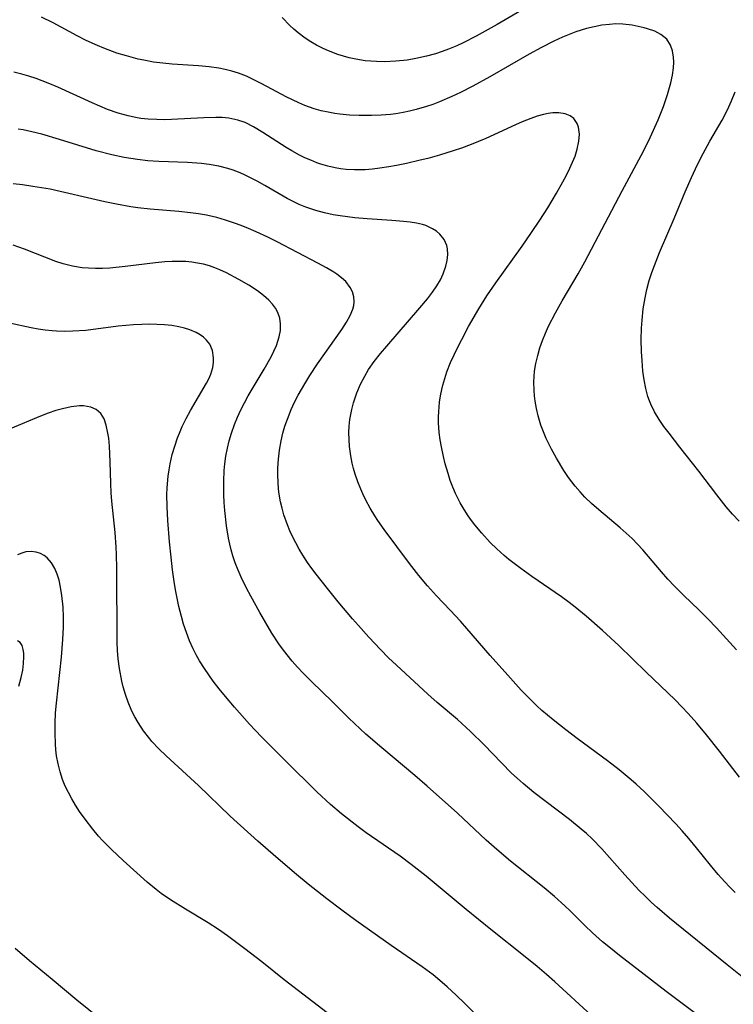
# Model space of a CAD drawing. Units: inches. Extents: x 2103061 to 2108496, y 191569 to 197023.
# Drawn here: x 2104515 to 2104584, y 192949 to 193044 of the extents above; entities that cross this region are included whole.
import ezdxf

# ---------------------------------------------------------------- set-up
doc = ezdxf.new("R2010")
doc.units = ezdxf.units.IN
doc.header["$MEASUREMENT"] = 0
doc.layers.add('c_17_T14S_R20E', color=57, linetype='Continuous')

msp = doc.modelspace()

# ---------------------------------------------------------------- linework, layer by layer
at = {"layer": 'c_17_T14S_R20E'}
for points in [[(2104564.22, 193045.336, 1038), (2104561.129, 193043.544, 1038), (2104559.104, 193042.408, 1038), (2104557.874, 193041.77, 1038), (2104557.264, 193041.483, 1038), (2104556.453, 193041.144, 1038), (2104555.823, 193040.911, 1038), (2104555.185, 193040.702, 1038), (2104554.316, 193040.459, 1038), (2104553.299, 193040.238, 1038), (2104552.449, 193040.1, 1038), (2104551.364, 193039.984, 1038), (2104550.301, 193039.94, 1038), (2104549.511, 193039.951, 1038), (2104548.417, 193040.037, 1038), (2104547.501, 193040.181, 1038), (2104546.879, 193040.317, 1038), (2104546.325, 193040.466, 1038), (2104545.777, 193040.639, 1038), (2104544.724, 193041.05, 1038), (2104544.219, 193041.284, 1038), (2104543.724, 193041.54, 1038), (2104543.16, 193041.867, 1038), (2104542.614, 193042.224, 1038), (2104541.94, 193042.729, 1038), (2104541.535, 193043.07, 1038), (2104541.144, 193043.428, 1038), (2104540.396, 193044.198, 1038)], [(2104584.213, 192983.2, 1036), (2104582.295, 192985.316, 1036), (2104581.452, 192986.207, 1036), (2104580.581, 192987.068, 1036), (2104579.143, 192988.447, 1036), (2104578.233, 192989.362, 1036), (2104577.603, 192990.041, 1036), (2104576.991, 192990.737, 1036), (2104575.189, 192992.842, 1036), (2104574.679, 192993.398, 1036), (2104574.149, 192993.936, 1036), (2104573.58, 192994.472, 1036), (2104572.993, 192994.991, 1036), (2104570.931, 192996.721, 1036), (2104570.245, 192997.327, 1036), (2104569.602, 192997.944, 1036), (2104569.127, 192998.449, 1036), (2104568.654, 192999.008, 1036), (2104568.023, 192999.845, 1036), (2104567.578, 193000.502, 1036), (2104566.845, 193001.699, 1036), (2104566.373, 193002.556, 1036), (2104565.86, 193003.607, 1036), (2104565.591, 193004.25, 1036), (2104565.358, 193004.893, 1036), (2104565.089, 193005.787, 1036), (2104564.923, 193006.485, 1036), (2104564.797, 193007.189, 1036), (2104564.733, 193007.699, 1036), (2104564.693, 193008.21, 1036), (2104564.679, 193009.066, 1036), (2104564.702, 193009.575, 1036), (2104564.75, 193010.083, 1036), (2104564.869, 193010.831, 1036), (2104565.045, 193011.596, 1036), (2104565.257, 193012.325, 1036), (2104565.508, 193013.045, 1036), (2104565.803, 193013.769, 1036), (2104566.102, 193014.424, 1036), (2104566.768, 193015.72, 1036), (2104567.415, 193016.868, 1036), (2104568.957, 193019.485, 1036), (2104569.589, 193020.623, 1036), (2104573.201, 193027.496, 1036), (2104575.235, 193031.307, 1036), (2104575.891, 193032.644, 1036), (2104576.657, 193034.334, 1036), (2104577.17, 193035.614, 1036), (2104577.565, 193036.779, 1036), (2104577.874, 193037.898, 1036), (2104578.034, 193038.635, 1036), (2104578.14, 193039.351, 1036), (2104578.174, 193039.911, 1036), (2104578.156, 193040.391, 1036), (2104578.054, 193040.993, 1036), (2104577.861, 193041.542, 1036), (2104577.501, 193042.101, 1036), (2104576.931, 193042.576, 1036), (2104576.326, 193042.876, 1036), (2104575.645, 193043.115, 1036), (2104575.315, 193043.21, 1036), (2104575.026, 193043.285, 1036), (2104574.16, 193043.462, 1036), (2104573.258, 193043.564, 1036), (2104572.577, 193043.579, 1036), (2104571.961, 193043.545, 1036), (2104571.228, 193043.455, 1036), (2104570.493, 193043.318, 1036), (2104569.759, 193043.138, 1036), (2104568.724, 193042.812, 1036), (2104568.07, 193042.568, 1036), (2104567.422, 193042.3, 1036), (2104566.603, 193041.925, 1036), (2104565.414, 193041.319, 1036), (2104564.216, 193040.663, 1036), (2104560.425, 193038.483, 1036), (2104558.782, 193037.587, 1036), (2104557.6, 193036.986, 1036), (2104556.771, 193036.59, 1036), (2104555.564, 193036.066, 1036), (2104554.947, 193035.827, 1036), (2104554.323, 193035.611, 1036), (2104553.323, 193035.318, 1036), (2104552.695, 193035.165, 1036), (2104552.064, 193035.035, 1036), (2104551.368, 193034.922, 1036), (2104550.844, 193034.857, 1036), (2104549.937, 193034.783, 1036), (2104549.028, 193034.747, 1036), (2104547.821, 193034.749, 1036), (2104546.891, 193034.79, 1036), (2104545.968, 193034.875, 1036), (2104545.48, 193034.942, 1036), (2104544.835, 193035.058, 1036), (2104544.158, 193035.213, 1036), (2104543.489, 193035.402, 1036), (2104542.589, 193035.715, 1036), (2104542.002, 193035.96, 1036), (2104540.793, 193036.539, 1036), (2104538.447, 193037.806, 1036), (2104537.686, 193038.201, 1036), (2104536.954, 193038.54, 1036), (2104536.206, 193038.83, 1036), (2104535.551, 193039.033, 1036), (2104534.923, 193039.192, 1036), (2104534.287, 193039.323, 1036), (2104533.35, 193039.462, 1036), (2104532.34, 193039.554, 1036), (2104529.799, 193039.713, 1036), (2104528.899, 193039.797, 1036), (2104528.002, 193039.912, 1036), (2104527.064, 193040.078, 1036), (2104526.524, 193040.198, 1036), (2104525.397, 193040.494, 1036), (2104524.477, 193040.779, 1036), (2104523.212, 193041.24, 1036), (2104522.613, 193041.488, 1036), (2104521.513, 193041.994, 1036), (2104520.63, 193042.444, 1036), (2104518.319, 193043.685, 1036), (2104517.202, 193044.241, 1036)], [(2104584.499, 192970.92, 1034), (2104582.579, 192973.447, 1034), (2104581.326, 192975.021, 1034), (2104580.383, 192976.134, 1034), (2104579.553, 192977.069, 1034), (2104578.958, 192977.709, 1034), (2104578.289, 192978.394, 1034), (2104575.513, 192981.051, 1034), (2104572.874, 192983.626, 1034), (2104571.301, 192985.064, 1034), (2104569.715, 192986.462, 1034), (2104568.673, 192987.323, 1034), (2104568.067, 192987.789, 1034), (2104567.345, 192988.314, 1034), (2104564.476, 192990.287, 1034), (2104563.422, 192991.042, 1034), (2104562.277, 192991.931, 1034), (2104561.824, 192992.31, 1034), (2104561.117, 192992.943, 1034), (2104560.474, 192993.566, 1034), (2104559.646, 192994.457, 1034), (2104558.98, 192995.268, 1034), (2104558.659, 192995.698, 1034), (2104558.351, 192996.135, 1034), (2104557.951, 192996.749, 1034), (2104557.58, 192997.379, 1034), (2104557.119, 192998.295, 1034), (2104556.865, 192998.894, 1034), (2104556.621, 192999.548, 1034), (2104556.403, 193000.212, 1034), (2104556.135, 193001.151, 1034), (2104555.957, 193001.866, 1034), (2104555.763, 193002.776, 1034), (2104555.644, 193003.474, 1034), (2104555.556, 193004.173, 1034), (2104555.496, 193005.101, 1034), (2104555.49, 193005.652, 1034), (2104555.506, 193006.203, 1034), (2104555.584, 193007.1, 1034), (2104555.674, 193007.706, 1034), (2104555.793, 193008.308, 1034), (2104555.898, 193008.749, 1034), (2104556.08, 193009.394, 1034), (2104556.293, 193010.031, 1034), (2104556.643, 193010.912, 1034), (2104556.979, 193011.663, 1034), (2104557.335, 193012.408, 1034), (2104557.715, 193013.158, 1034), (2104558.386, 193014.409, 1034), (2104559.367, 193016.108, 1034), (2104560.142, 193017.346, 1034), (2104560.998, 193018.625, 1034), (2104563.54, 193022.141, 1034), (2104564.445, 193023.454, 1034), (2104565.236, 193024.646, 1034), (2104566.009, 193025.86, 1034), (2104566.856, 193027.256, 1034), (2104567.474, 193028.345, 1034), (2104567.828, 193029.01, 1034), (2104568.156, 193029.673, 1034), (2104568.417, 193030.246, 1034), (2104568.645, 193030.814, 1034), (2104568.863, 193031.49, 1034), (2104569.026, 193032.276, 1034), (2104569.071, 193032.935, 1034), (2104568.984, 193033.642, 1034), (2104568.866, 193033.984, 1034), (2104568.523, 193034.466, 1034), (2104568.168, 193034.719, 1034), (2104567.68, 193034.908, 1034), (2104567.089, 193035.003, 1034), (2104566.519, 193034.998, 1034), (2104566.065, 193034.94, 1034), (2104565.597, 193034.842, 1034), (2104564.991, 193034.673, 1034), (2104564.373, 193034.462, 1034), (2104563.559, 193034.142, 1034), (2104562.921, 193033.865, 1034), (2104560.039, 193032.546, 1034), (2104558.639, 193031.963, 1034), (2104557.703, 193031.611, 1034), (2104556.909, 193031.337, 1034), (2104555.587, 193030.929, 1034), (2104554.444, 193030.617, 1034), (2104553.701, 193030.431, 1034), (2104552.379, 193030.13, 1034), (2104551.428, 193029.933, 1034), (2104550.696, 193029.798, 1034), (2104549.832, 193029.662, 1034), (2104549.118, 193029.577, 1034), (2104548.405, 193029.522, 1034), (2104547.89, 193029.505, 1034), (2104547.377, 193029.509, 1034), (2104546.564, 193029.558, 1034), (2104546.034, 193029.62, 1034), (2104545.509, 193029.708, 1034), (2104544.823, 193029.866, 1034), (2104544.147, 193030.065, 1034), (2104543.753, 193030.2, 1034), (2104543.164, 193030.428, 1034), (2104542.586, 193030.683, 1034), (2104542.076, 193030.936, 1034), (2104541.346, 193031.338, 1034), (2104540.805, 193031.66, 1034), (2104538.555, 193033.113, 1034), (2104537.639, 193033.67, 1034), (2104536.843, 193034.062, 1034), (2104536.129, 193034.312, 1034), (2104535.25, 193034.487, 1034), (2104534.634, 193034.543, 1034), (2104534.007, 193034.564, 1034), (2104532.851, 193034.539, 1034), (2104529.728, 193034.362, 1034), (2104529.03, 193034.348, 1034), (2104528.332, 193034.356, 1034), (2104527.469, 193034.403, 1034), (2104526.786, 193034.478, 1034), (2104526.267, 193034.558, 1034), (2104525.545, 193034.704, 1034), (2104524.576, 193034.97, 1034), (2104523.556, 193035.34, 1034), (2104522.086, 193035.975, 1034), (2104518.757, 193037.477, 1034), (2104517.841, 193037.865, 1034), (2104516.669, 193038.313, 1034), (2104515.992, 193038.543, 1034), (2104515.311, 193038.745, 1034), (2104514.54, 193038.928, 1034)], [(2104584.463, 192995.634, 1038), (2104583.833, 192996.303, 1038), (2104583.233, 192997.003, 1038), (2104582.328, 192998.156, 1038), (2104580.59, 193000.439, 1038), (2104578.753, 193002.754, 1038), (2104577.715, 193004.099, 1038), (2104577.223, 193004.765, 1038), (2104576.76, 193005.439, 1038), (2104576.323, 193006.157, 1038), (2104575.949, 193006.899, 1038), (2104575.818, 193007.216, 1038), (2104575.671, 193007.632, 1038), (2104575.459, 193008.428, 1038), (2104575.308, 193009.246, 1038), (2104575.199, 193010.082, 1038), (2104575.104, 193011.117, 1038), (2104575.056, 193011.939, 1038), (2104575.031, 193013.143, 1038), (2104575.061, 193014.251, 1038), (2104575.11, 193015.017, 1038), (2104575.228, 193016.109, 1038), (2104575.404, 193017.179, 1038), (2104575.579, 193017.981, 1038), (2104575.811, 193018.847, 1038), (2104576.049, 193019.595, 1038), (2104576.295, 193020.283, 1038), (2104576.789, 193021.539, 1038), (2104578.208, 193024.804, 1038), (2104579.266, 193027.373, 1038), (2104579.884, 193028.784, 1038), (2104580.467, 193030.014, 1038), (2104581.013, 193031.091, 1038), (2104581.66, 193032.274, 1038), (2104582.82, 193034.31, 1038), (2104583.34, 193035.307, 1038), (2104583.733, 193036.159, 1038), (2104584.086, 193037.027, 1038)], [(2104584.084, 192959.812, 1032), (2104583.579, 192960.313, 1032), (2104583.087, 192960.828, 1032), (2104582.457, 192961.528, 1032), (2104581.703, 192962.421, 1032), (2104580.351, 192964.117, 1032), (2104579.617, 192965.011, 1032), (2104578.981, 192965.745, 1032), (2104578.357, 192966.434, 1032), (2104576.735, 192968.142, 1032), (2104575.316, 192969.546, 1032), (2104574.532, 192970.264, 1032), (2104574.059, 192970.675, 1032), (2104572.896, 192971.628, 1032), (2104571.778, 192972.488, 1032), (2104568.855, 192974.644, 1032), (2104567.748, 192975.486, 1032), (2104566.523, 192976.447, 1032), (2104565.453, 192977.362, 1032), (2104564.971, 192977.809, 1032), (2104563.98, 192978.791, 1032), (2104563.468, 192979.323, 1032), (2104562.153, 192980.753, 1032), (2104560.45, 192982.649, 1032), (2104558.212, 192985.28, 1032), (2104557.605, 192985.965, 1032), (2104556.601, 192987.038, 1032), (2104555.275, 192988.417, 1032), (2104554.409, 192989.37, 1032), (2104553.593, 192990.368, 1032), (2104552.7, 192991.537, 1032), (2104550.243, 192994.824, 1032), (2104549.632, 192995.683, 1032), (2104549.339, 192996.128, 1032), (2104548.89, 192996.873, 1032), (2104548.479, 192997.637, 1032), (2104548.175, 192998.269, 1032), (2104547.984, 192998.705, 1032), (2104547.7, 192999.422, 1032), (2104547.453, 193000.151, 1032), (2104547.299, 193000.686, 1032), (2104547.168, 193001.226, 1032), (2104547.031, 193001.917, 1032), (2104546.908, 193002.808, 1032), (2104546.855, 193003.485, 1032), (2104546.841, 193004.161, 1032), (2104546.869, 193004.795, 1032), (2104546.934, 193005.426, 1032), (2104546.984, 193005.762, 1032), (2104547.11, 193006.406, 1032), (2104547.275, 193007.04, 1032), (2104547.433, 193007.528, 1032), (2104547.612, 193008.011, 1032), (2104547.962, 193008.823, 1032), (2104548.367, 193009.615, 1032), (2104548.742, 193010.237, 1032), (2104549.289, 193011.019, 1032), (2104549.881, 193011.778, 1032), (2104550.495, 193012.515, 1032), (2104553.694, 193016.209, 1032), (2104554.413, 193017.072, 1032), (2104554.893, 193017.695, 1032), (2104555.329, 193018.328, 1032), (2104555.663, 193018.893, 1032), (2104555.941, 193019.465, 1032), (2104556.202, 193020.202, 1032), (2104556.332, 193020.776, 1032), (2104556.387, 193021.336, 1032), (2104556.354, 193021.874, 1032), (2104556.279, 193022.202, 1032), (2104556.016, 193022.797, 1032), (2104555.611, 193023.312, 1032), (2104555.283, 193023.59, 1032), (2104554.908, 193023.829, 1032), (2104554.246, 193024.126, 1032), (2104553.923, 193024.229, 1032), (2104553.346, 193024.365, 1032), (2104552.739, 193024.464, 1032), (2104552.108, 193024.536, 1032), (2104550.993, 193024.625, 1032), (2104548.596, 193024.782, 1032), (2104547.404, 193024.887, 1032), (2104546.696, 193024.966, 1032), (2104545.993, 193025.062, 1032), (2104545.319, 193025.177, 1032), (2104544.481, 193025.354, 1032), (2104543.658, 193025.572, 1032), (2104542.692, 193025.899, 1032), (2104542.044, 193026.172, 1032), (2104541.465, 193026.448, 1032), (2104540.898, 193026.747, 1032), (2104538.726, 193028.014, 1032), (2104537.979, 193028.428, 1032), (2104537.224, 193028.818, 1032), (2104536.712, 193029.062, 1032), (2104536.192, 193029.285, 1032), (2104535.684, 193029.473, 1032), (2104535.166, 193029.637, 1032), (2104534.293, 193029.857, 1032), (2104533.352, 193030.029, 1032), (2104532.63, 193030.12, 1032), (2104531.29, 193030.219, 1032), (2104528.507, 193030.319, 1032), (2104527.439, 193030.386, 1032), (2104526.462, 193030.492, 1032), (2104525.161, 193030.699, 1032), (2104523.979, 193030.949, 1032), (2104522.476, 193031.347, 1032), (2104518.947, 193032.451, 1032), (2104517.223, 193032.941, 1032), (2104516.279, 193033.175, 1032), (2104515.428, 193033.357, 1032), (2104514.942, 193033.445, 1032)], [(2104586.059, 192950.643, 1030), (2104583.321, 192952.815, 1030), (2104577.77, 192957.327, 1030), (2104576.561, 192958.355, 1030), (2104576.009, 192958.849, 1030), (2104575.458, 192959.367, 1030), (2104574.801, 192960.028, 1030), (2104573.437, 192961.508, 1030), (2104571.232, 192964, 1030), (2104570.292, 192964.964, 1030), (2104569.743, 192965.48, 1030), (2104569.252, 192965.916, 1030), (2104568.114, 192966.852, 1030), (2104564.684, 192969.453, 1030), (2104563.629, 192970.316, 1030), (2104563.057, 192970.827, 1030), (2104562.532, 192971.326, 1030), (2104561.553, 192972.316, 1030), (2104559.885, 192974.047, 1030), (2104558.582, 192975.324, 1030), (2104557.298, 192976.474, 1030), (2104555.357, 192978.128, 1030), (2104554.458, 192978.922, 1030), (2104551.426, 192981.72, 1030), (2104550.668, 192982.443, 1030), (2104549.893, 192983.231, 1030), (2104548.773, 192984.427, 1030), (2104547.753, 192985.545, 1030), (2104547.181, 192986.199, 1030), (2104545.814, 192987.833, 1030), (2104544.774, 192989.109, 1030), (2104543.679, 192990.503, 1030), (2104543.263, 192991.066, 1030), (2104542.86, 192991.637, 1030), (2104542.405, 192992.33, 1030), (2104542.045, 192992.923, 1030), (2104541.709, 192993.527, 1030), (2104541.396, 192994.143, 1030), (2104541.139, 192994.701, 1030), (2104540.906, 192995.268, 1030), (2104540.571, 192996.245, 1030), (2104540.399, 192996.869, 1030), (2104540.255, 192997.499, 1030), (2104540.129, 192998.212, 1030), (2104540.065, 192998.722, 1030), (2104540.008, 192999.391, 1030), (2104539.981, 193000.061, 1030), (2104539.985, 193000.734, 1030), (2104540.036, 193001.599, 1030), (2104540.143, 193002.482, 1030), (2104540.301, 193003.358, 1030), (2104540.475, 193004.093, 1030), (2104540.675, 193004.779, 1030), (2104540.909, 193005.457, 1030), (2104541.288, 193006.398, 1030), (2104541.609, 193007.098, 1030), (2104541.948, 193007.765, 1030), (2104542.258, 193008.328, 1030), (2104542.582, 193008.883, 1030), (2104543.066, 193009.664, 1030), (2104543.827, 193010.805, 1030), (2104546.143, 193014.103, 1030), (2104546.619, 193014.829, 1030), (2104546.974, 193015.458, 1030), (2104547.232, 193016.079, 1030), (2104547.314, 193016.41, 1030), (2104547.352, 193016.781, 1030), (2104547.317, 193017.264, 1030), (2104547.19, 193017.732, 1030), (2104546.975, 193018.176, 1030), (2104546.544, 193018.73, 1030), (2104546.134, 193019.104, 1030), (2104545.666, 193019.452, 1030), (2104545.375, 193019.644, 1030), (2104544.673, 193020.066, 1030), (2104543.842, 193020.521, 1030), (2104539.92, 193022.557, 1030), (2104539.014, 193023.003, 1030), (2104537.886, 193023.53, 1030), (2104537.166, 193023.846, 1030), (2104536.44, 193024.143, 1030), (2104535.805, 193024.381, 1030), (2104534.952, 193024.666, 1030), (2104534.09, 193024.913, 1030), (2104533.107, 193025.138, 1030), (2104532.345, 193025.269, 1030), (2104531.578, 193025.372, 1030), (2104530.44, 193025.488, 1030), (2104527.688, 193025.703, 1030), (2104526.492, 193025.844, 1030), (2104525.815, 193025.944, 1030), (2104524.441, 193026.185, 1030), (2104523.317, 193026.416, 1030), (2104522.063, 193026.7, 1030), (2104519.008, 193027.432, 1030), (2104518.028, 193027.639, 1030), (2104516.37, 193027.918, 1030), (2104515.377, 193028.051, 1030), (2104514.474, 193028.149, 1030)], [(2104580.273, 192948.131, 1028), (2104577.421, 192950.257, 1028), (2104575.315, 192951.905, 1028), (2104572.942, 192953.714, 1028), (2104571.901, 192954.551, 1028), (2104571.309, 192955.049, 1028), (2104570.316, 192955.922, 1028), (2104569.584, 192956.614, 1028), (2104568.21, 192957.992, 1028), (2104567.668, 192958.511, 1028), (2104566.664, 192959.417, 1028), (2104565.666, 192960.261, 1028), (2104562.422, 192962.836, 1028), (2104561.11, 192963.935, 1028), (2104560.088, 192964.843, 1028), (2104557.3, 192967.461, 1028), (2104554.379, 192970.058, 1028), (2104553.198, 192971.08, 1028), (2104550, 192973.743, 1028), (2104548.478, 192975.069, 1028), (2104547.911, 192975.589, 1028), (2104546.835, 192976.621, 1028), (2104545.267, 192978.178, 1028), (2104543.245, 192980.153, 1028), (2104542.441, 192980.964, 1028), (2104541.899, 192981.54, 1028), (2104541.374, 192982.129, 1028), (2104540.887, 192982.713, 1028), (2104540.422, 192983.314, 1028), (2104540.08, 192983.792, 1028), (2104539.407, 192984.83, 1028), (2104538.249, 192986.81, 1028), (2104537.371, 192988.391, 1028), (2104536.968, 192989.156, 1028), (2104536.453, 192990.211, 1028), (2104536.152, 192990.894, 1028), (2104535.879, 192991.587, 1028), (2104535.643, 192992.29, 1028), (2104535.487, 192992.847, 1028), (2104535.354, 192993.411, 1028), (2104535.239, 192993.982, 1028), (2104535.048, 192995.184, 1028), (2104534.881, 192996.662, 1028), (2104534.823, 192997.426, 1028), (2104534.786, 192998.169, 1028), (2104534.772, 192999.466, 1028), (2104534.818, 193000.519, 1028), (2104534.876, 193001.145, 1028), (2104534.978, 193001.875, 1028), (2104535.128, 193002.659, 1028), (2104535.304, 193003.384, 1028), (2104535.516, 193004.1, 1028), (2104535.817, 193004.947, 1028), (2104536.106, 193005.659, 1028), (2104536.423, 193006.359, 1028), (2104536.768, 193007.048, 1028), (2104537.13, 193007.704, 1028), (2104538.679, 193010.284, 1028), (2104539.349, 193011.487, 1028), (2104539.614, 193012.024, 1028), (2104539.847, 193012.557, 1028), (2104540.003, 193012.978, 1028), (2104540.126, 193013.397, 1028), (2104540.232, 193014.004, 1028), (2104540.247, 193014.641, 1028), (2104540.169, 193015.214, 1028), (2104539.99, 193015.755, 1028), (2104539.767, 193016.163, 1028), (2104539.482, 193016.547, 1028), (2104539.109, 193016.946, 1028), (2104538.596, 193017.396, 1028), (2104538.028, 193017.824, 1028), (2104537.177, 193018.385, 1028), (2104536.24, 193018.936, 1028), (2104535.023, 193019.58, 1028), (2104534.407, 193019.865, 1028), (2104533.905, 193020.068, 1028), (2104533.394, 193020.243, 1028), (2104532.822, 193020.4, 1028), (2104532.241, 193020.521, 1028), (2104531.69, 193020.602, 1028), (2104531.1, 193020.657, 1028), (2104530.506, 193020.68, 1028), (2104529.797, 193020.668, 1028), (2104529.085, 193020.622, 1028), (2104528.204, 193020.535, 1028), (2104525.258, 193020.171, 1028), (2104523.776, 193020.035, 1028), (2104523.088, 193019.999, 1028), (2104522.403, 193019.987, 1028), (2104521.723, 193020.009, 1028), (2104521.122, 193020.062, 1028), (2104520.19, 193020.212, 1028), (2104519.275, 193020.436, 1028), (2104518.571, 193020.664, 1028), (2104515.562, 193021.853, 1028), (2104514.454, 193022.243, 1028)], [(2104570.206, 192947.96, 1026), (2104566.701, 192951.179, 1026), (2104565.905, 192951.883, 1026), (2104565, 192952.655, 1026), (2104563.851, 192953.595, 1026), (2104560.523, 192956.228, 1026), (2104558.156, 192958.152, 1026), (2104557.186, 192958.952, 1026), (2104554.303, 192961.38, 1026), (2104552.845, 192962.517, 1026), (2104551.779, 192963.301, 1026), (2104548.509, 192965.564, 1026), (2104547.73, 192966.138, 1026), (2104546.121, 192967.399, 1026), (2104545.056, 192968.303, 1026), (2104543.752, 192969.519, 1026), (2104540.729, 192972.496, 1026), (2104538.414, 192974.818, 1026), (2104537.268, 192976.027, 1026), (2104535.813, 192977.665, 1026), (2104534.927, 192978.714, 1026), (2104534.333, 192979.451, 1026), (2104533.76, 192980.202, 1026), (2104532.917, 192981.41, 1026), (2104532.449, 192982.153, 1026), (2104532.12, 192982.727, 1026), (2104531.816, 192983.313, 1026), (2104531.471, 192984.081, 1026), (2104531.168, 192984.881, 1026), (2104530.901, 192985.697, 1026), (2104530.686, 192986.438, 1026), (2104530.443, 192987.39, 1026), (2104530.139, 192988.851, 1026), (2104530.018, 192989.568, 1026), (2104529.829, 192990.927, 1026), (2104529.686, 192992.163, 1026), (2104529.545, 192993.613, 1026), (2104529.38, 192995.676, 1026), (2104529.304, 192997.014, 1026), (2104529.288, 192998.202, 1026), (2104529.312, 192998.846, 1026), (2104529.408, 192999.949, 1026), (2104529.493, 193000.559, 1026), (2104529.601, 193001.164, 1026), (2104529.811, 193002.064, 1026), (2104530.043, 193002.862, 1026), (2104530.315, 193003.646, 1026), (2104530.498, 193004.109, 1026), (2104530.776, 193004.742, 1026), (2104531.162, 193005.525, 1026), (2104531.574, 193006.29, 1026), (2104533.123, 193008.925, 1026), (2104533.34, 193009.358, 1026), (2104533.524, 193009.793, 1026), (2104533.718, 193010.45, 1026), (2104533.786, 193010.913, 1026), (2104533.793, 193011.369, 1026), (2104533.675, 193012.075, 1026), (2104533.418, 193012.683, 1026), (2104533.124, 193013.082, 1026), (2104532.814, 193013.375, 1026), (2104532.487, 193013.608, 1026), (2104532.126, 193013.812, 1026), (2104531.496, 193014.08, 1026), (2104530.984, 193014.242, 1026), (2104530.447, 193014.371, 1026), (2104529.764, 193014.487, 1026), (2104529.052, 193014.562, 1026), (2104528.328, 193014.604, 1026), (2104527.592, 193014.617, 1026), (2104526.868, 193014.605, 1026), (2104526.059, 193014.566, 1026), (2104524.593, 193014.435, 1026), (2104521.459, 193014.028, 1026), (2104520.223, 193013.937, 1026), (2104519.43, 193013.919, 1026), (2104518.642, 193013.94, 1026), (2104518.236, 193013.969, 1026), (2104517.554, 193014.044, 1026), (2104516.879, 193014.145, 1026), (2104516.212, 193014.27, 1026), (2104514.12, 193014.728, 1026)], [(2104560.18, 192946.934, 1024), (2104558.029, 192949.081, 1024), (2104557.179, 192949.909, 1024), (2104556.321, 192950.711, 1024), (2104555.619, 192951.324, 1024), (2104554.958, 192951.858, 1024), (2104553.908, 192952.634, 1024), (2104550.903, 192954.703, 1024), (2104547.507, 192957.103, 1024), (2104546.144, 192958.089, 1024), (2104544.726, 192959.176, 1024), (2104542.924, 192960.618, 1024), (2104541.788, 192961.551, 1024), (2104539.783, 192963.248, 1024), (2104538.066, 192964.741, 1024), (2104535.395, 192967.169, 1024), (2104532.335, 192970.122, 1024), (2104529.21, 192972.994, 1024), (2104528.512, 192973.673, 1024), (2104527.848, 192974.378, 1024), (2104527.631, 192974.63, 1024), (2104527.039, 192975.392, 1024), (2104526.508, 192976.194, 1024), (2104526.194, 192976.743, 1024), (2104525.909, 192977.308, 1024), (2104525.544, 192978.173, 1024), (2104525.29, 192978.905, 1024), (2104525.074, 192979.651, 1024), (2104524.944, 192980.18, 1024), (2104524.71, 192981.414, 1024), (2104524.591, 192982.351, 1024), (2104524.527, 192983.142, 1024), (2104524.496, 192983.948, 1024), (2104524.463, 192991.045, 1024), (2104524.43, 192992.407, 1024), (2104524.395, 192993.114, 1024), (2104524.291, 192994.525, 1024), (2104523.975, 192997.547, 1024), (2104523.913, 192998.357, 1024), (2104523.872, 192999.241, 1024), (2104523.825, 193001.336, 1024), (2104523.754, 193002.851, 1024), (2104523.682, 193003.614, 1024), (2104523.61, 193004.104, 1024), (2104523.444, 193004.871, 1024), (2104523.233, 193005.501, 1024), (2104522.922, 193006.019, 1024), (2104522.469, 193006.399, 1024), (2104521.958, 193006.617, 1024), (2104521.255, 193006.731, 1024), (2104520.864, 193006.736, 1024), (2104520.058, 193006.649, 1024), (2104519.212, 193006.468, 1024), (2104518.581, 193006.291, 1024), (2104517.847, 193006.042, 1024), (2104517.106, 193005.757, 1024), (2104514.161, 193004.533, 1024)], [(2104544.752, 192948.206, 1022), (2104540.597, 192951.382, 1022), (2104538.445, 192953.1, 1022), (2104536.809, 192954.379, 1022), (2104535.148, 192955.624, 1022), (2104534.274, 192956.233, 1022), (2104533.282, 192956.873, 1022), (2104531.094, 192958.194, 1022), (2104529.647, 192959.091, 1022), (2104528.729, 192959.714, 1022), (2104528.247, 192960.076, 1022), (2104527.401, 192960.788, 1022), (2104525.057, 192962.897, 1022), (2104523.96, 192963.945, 1022), (2104523.124, 192964.8, 1022), (2104522.71, 192965.249, 1022), (2104522.132, 192965.917, 1022), (2104521.398, 192966.861, 1022), (2104520.857, 192967.627, 1022), (2104520.473, 192968.219, 1022), (2104520.115, 192968.822, 1022), (2104519.786, 192969.438, 1022), (2104519.491, 192970.064, 1022), (2104519.232, 192970.705, 1022), (2104518.985, 192971.452, 1022), (2104518.795, 192972.217, 1022), (2104518.657, 192972.996, 1022), (2104518.588, 192973.548, 1022), (2104518.54, 192974.104, 1022), (2104518.5, 192975.19, 1022), (2104518.511, 192976.143, 1022), (2104518.561, 192977.133, 1022), (2104518.637, 192978.077, 1022), (2104519.123, 192982.51, 1022), (2104519.259, 192984.214, 1022), (2104519.309, 192985.383, 1022), (2104519.314, 192986.358, 1022), (2104519.278, 192987.313, 1022), (2104519.172, 192988.441, 1022), (2104519.042, 192989.248, 1022), (2104518.887, 192989.915, 1022), (2104518.698, 192990.507, 1022), (2104518.468, 192991.053, 1022), (2104518.151, 192991.601, 1022), (2104517.75, 192992.073, 1022), (2104517.443, 192992.311, 1022), (2104517.106, 192992.494, 1022), (2104516.673, 192992.638, 1022), (2104516.189, 192992.696, 1022), (2104515.69, 192992.654, 1022), (2104515.287, 192992.547, 1022), (2104514.881, 192992.385, 1022)], [(2104515.015, 192979.69, 1020), (2104515.238, 192980.527, 1020), (2104515.384, 192981.232, 1020), (2104515.477, 192981.905, 1020), (2104515.509, 192982.53, 1020), (2104515.493, 192982.891, 1020), (2104515.441, 192983.235, 1020), (2104515.318, 192983.625, 1020), (2104515.134, 192983.917, 1020), (2104514.89, 192984.087, 1020)], [(2104526.244, 192944.868, 1020), (2104520.619, 192949.415, 1020), (2104518.241, 192951.409, 1020), (2104516.033, 192953.215, 1020), (2104514.667, 192954.385, 1020)]]:
    msp.add_polyline3d(points, dxfattribs=at)

doc.saveas('drawing.dxf')
